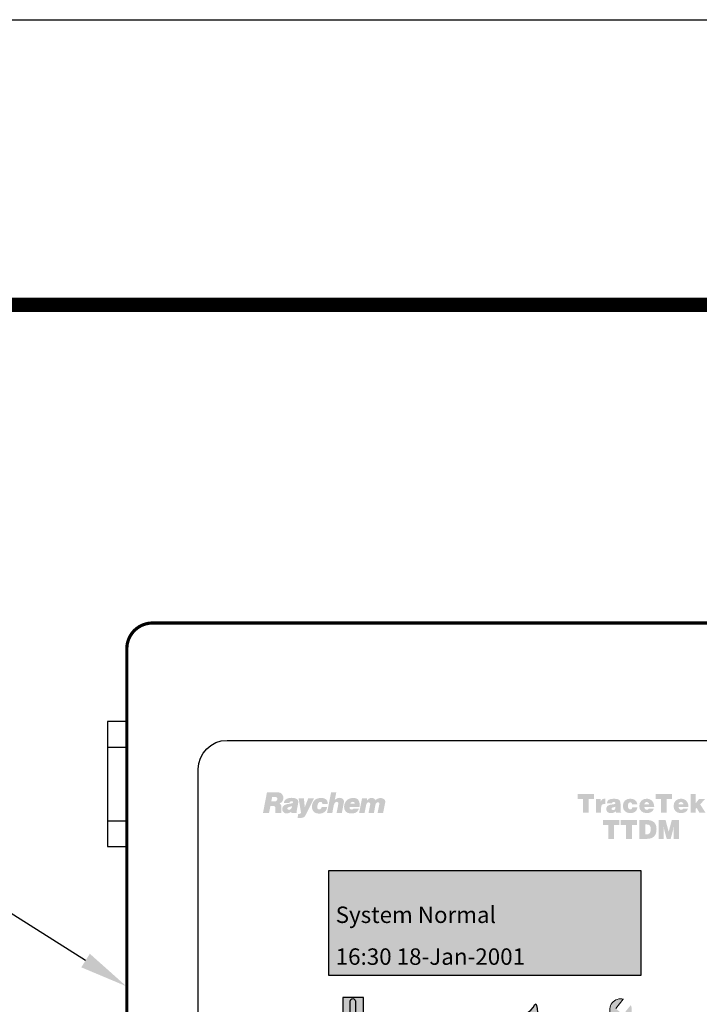
# Model space of a CAD drawing. Units: inches. Extents: x 0 to 22, y 0 to 17.
# Drawn here: x 12.9 to 14.1, y 15.3 to 17 of the extents above; entities that cross this region are included whole.
import ezdxf
from ezdxf.enums import TextEntityAlignment as Align

# ---------------------------------------------------------------- set-up
doc = ezdxf.new("R2010")
doc.units = ezdxf.units.IN
doc.header["$LTSCALE"] = 0.3
doc.header["$MEASUREMENT"] = 0
for name, color, linetype in [('BORD', 6, 'Continuous'), ('control_panel', 7, 'Continuous'), ('LAYER_1', 160, 'Continuous'), ('TEXT', 7, 'Continuous')]:
    doc.layers.add(name, color=color, linetype=linetype)
doc.styles.add('roman', font='TIMES.TTF')
doc.styles.add('ROMANC', font='romanc')

# ---------------------------------------------------------------- blocks, each defined once
blk = doc.blocks.new('ttdm')
blk.add_hatch(color=7).paths.add_polyline_path([(-12.2248, -3.0186), (-12.2248, -2.9593), (-12.2656, -2.9593), (-12.2656, -3.0186)])
h = blk.add_hatch(color=7)
edge = h.paths.add_edge_path()
edge.add_spline(control_points=[(-12.251, -2.9668), (-12.251, -2.9668), (-12.251, -3.0291), (-12.251, -3.0291), (-12.251, -3.0405), (-12.2483, -3.0568), (-12.2357, -3.0695), (-12.224, -3.0812), (-12.2062, -3.0872), (-12.1829, -3.0872), (-12.1624, -3.0872), (-12.1443, -3.0797), (-12.1268, -3.0724), (-12.1094, -3.0653), (-12.093, -3.0585), (-12.0745, -3.0585), (-12.0571, -3.0585), (-12.0456, -3.0656), (-12.0334, -3.0732), (-12.0209, -3.081), (-12.008, -3.089), (-11.989, -3.089), (-11.9649, -3.089), (-11.9527, -3.0791), (-11.942, -3.0704), (-11.9331, -3.0631), (-11.9253, -3.0568), (-11.9111, -3.0568), (-11.9027, -3.0568), (-11.8923, -3.0629), (-11.8813, -3.0695), (-11.866, -3.0786), (-11.8486, -3.0889), (-11.8281, -3.0889), (-11.8079, -3.0889), (-11.7927, -3.0798), (-11.7792, -3.0719), (-11.7685, -3.0655), (-11.7592, -3.0601), (-11.7494, -3.0601), (-11.739, -3.0601), (-11.7287, -3.0659), (-11.7178, -3.072), (-11.7052, -3.0791), (-11.6909, -3.0872), (-11.6741, -3.0872), (-11.6741, -3.0872), (-11.6741, -3.0872), (-11.6741, -3.0872), (-11.6713, -3.0872), (-11.669, -3.0849), (-11.669, -3.0821), (-11.669, -3.0793), (-11.6713, -3.077), (-11.6741, -3.077), (-11.6741, -3.077), (-11.6741, -3.077), (-11.6741, -3.077), (-11.6882, -3.077), (-11.7007, -3.07), (-11.7128, -3.0632), (-11.7244, -3.0566), (-11.7364, -3.0499), (-11.7494, -3.0499), (-11.762, -3.0499), (-11.7729, -3.0563), (-11.7844, -3.0631), (-11.7973, -3.0708), (-11.8107, -3.0787), (-11.8281, -3.0787), (-11.8458, -3.0787), (-11.8619, -3.0691), (-11.8761, -3.0607), (-11.8884, -3.0535), (-11.8999, -3.0466), (-11.9111, -3.0466), (-11.9289, -3.0466), (-11.9388, -3.0547), (-11.9484, -3.0625), (-11.9587, -3.0709), (-11.9685, -3.0788), (-11.989, -3.0788), (-12.0051, -3.0788), (-12.0163, -3.0719), (-12.028, -3.0646), (-12.0409, -3.0566), (-12.0542, -3.0483), (-12.0745, -3.0483), (-12.095, -3.0483), (-12.1131, -3.0558), (-12.1307, -3.063), (-12.148, -3.0702), (-12.1644, -3.077), (-12.1829, -3.077), (-12.2034, -3.077), (-12.2188, -3.0721), (-12.2285, -3.0623), (-12.2387, -3.0521), (-12.2408, -3.0386), (-12.2408, -3.0291), (-12.2408, -3.0291), (-12.2408, -2.9668), (-12.2408, -2.9668), (-12.2408, -2.9668), (-12.2408, -2.9668), (-12.2408, -2.9668), (-12.2408, -2.964), (-12.2431, -2.9617), (-12.2459, -2.9617), (-12.2487, -2.9617), (-12.251, -2.964), (-12.251, -2.9668), (-12.251, -2.9668), (-12.251, -2.9668), (-12.251, -2.9668)], knot_values=[0, 0, 0, 0, 1, 1, 1, 2, 2, 2, 3, 3, 3, 4, 4, 4, 5, 5, 5, 6, 6, 6, 7, 7, 7, 8, 8, 8, 9, 9, 9, 10, 10, 10, 11, 11, 11, 12, 12, 12, 13, 13, 13, 14, 14, 14, 15, 15, 15, 16, 16, 16, 17, 17, 17, 18, 18, 18, 19, 19, 19, 20, 20, 20, 21, 21, 21, 22, 22, 22, 23, 23, 23, 24, 24, 24, 25, 25, 25, 26, 26, 26, 27, 27, 27, 28, 28, 28, 29, 29, 29, 30, 30, 30, 31, 31, 31, 32, 32, 32, 33, 33, 33, 34, 34, 34, 35, 35, 35, 36, 36, 36, 37, 37, 37, 38, 38, 38, 38], degree=3, periodic=0)
h = blk.add_hatch(color=7)
edge = h.paths.add_edge_path()
edge.add_spline(control_points=[(-11.9119, -3.0309), (-11.9019, -3.0346), (-11.8908, -3.0294), (-11.8871, -3.0194), (-11.8835, -3.0093), (-11.8859, -2.9638), (-11.8909, -2.9732), (-11.8998, -2.9898), (-11.9198, -2.9961), (-11.9235, -3.0062), (-11.9271, -3.0162), (-11.9219, -3.0273), (-11.9119, -3.0309)], knot_values=[0, 0, 0, 0, 1, 1, 1, 2, 2, 2, 3, 3, 3, 4, 4, 4, 4], degree=3, periodic=0)
h = blk.add_hatch(color=7)
edge = h.paths.add_edge_path()
edge.add_line((-11.7432, -2.9928), (-11.7693, -3.0249))
edge.add_line((-11.7693, -3.0249), (-11.7549, -3.0365))
edge.add_line((-11.7549, -3.0365), (-11.7289, -3.0044))
edge.add_arc((-11.7237, -2.9835), 0.0216, 256.2264, 385.2936)
edge.add_line((-11.7042, -2.9743), (-11.7192, -2.9927))
edge.add_line((-11.7192, -2.9927), (-11.7336, -2.9809))
edge.add_line((-11.7336, -2.9809), (-11.7187, -2.9626))
edge.add_arc((-11.7237, -2.9835), 0.0216, 76.4963, 205.5684)
at = {"layer": 'LAYER_1'}
h = blk.add_hatch(color=1, dxfattribs=at)
edge = h.paths.add_edge_path()
edge.add_spline(control_points=[(-12.2489, -2.5794), (-12.248, -2.5787), (-12.2469, -2.5783), (-12.2458, -2.5783), (-12.2453, -2.5783), (-12.2447, -2.5785), (-12.2441, -2.5787), (-12.2436, -2.579), (-12.2431, -2.5793), (-12.2428, -2.5797), (-12.2425, -2.5801), (-12.2424, -2.5806), (-12.2424, -2.5811), (-12.2424, -2.5811), (-12.2425, -2.5821), (-12.2425, -2.5821), (-12.2425, -2.5821), (-12.251, -2.5821), (-12.251, -2.5821), (-12.2505, -2.5808), (-12.2498, -2.5799), (-12.2489, -2.5794)], knot_values=[0, 0, 0, 0, 1, 1, 1, 2, 2, 2, 3, 3, 3, 4, 4, 4, 5, 5, 5, 6, 6, 6, 7, 7, 7, 7], degree=3, periodic=0)
edge = h.paths.add_edge_path()
edge.add_spline(control_points=[(-12.3695, -2.5939), (-12.3697, -2.5939), (-12.3699, -2.5939), (-12.3703, -2.5939), (-12.3711, -2.5939), (-12.3719, -2.5937), (-12.3725, -2.5932), (-12.3731, -2.5926), (-12.3734, -2.5921), (-12.3734, -2.5915), (-12.3734, -2.5907), (-12.3731, -2.59), (-12.3724, -2.5895), (-12.3718, -2.5889), (-12.3704, -2.5884), (-12.3683, -2.5878), (-12.3663, -2.5872), (-12.365, -2.5868), (-12.3642, -2.5867), (-12.3642, -2.5873), (-12.3643, -2.5879), (-12.3646, -2.5886), (-12.3648, -2.5892), (-12.3651, -2.5899), (-12.3655, -2.5906), (-12.3659, -2.5914), (-12.3663, -2.5919), (-12.3668, -2.5924), (-12.3673, -2.5929), (-12.3679, -2.5932), (-12.3686, -2.5935), (-12.369, -2.5937), (-12.3693, -2.5939), (-12.3695, -2.5939)], knot_values=[0, 0, 0, 0, 1, 1, 1, 2, 2, 2, 3, 3, 3, 4, 4, 4, 5, 5, 5, 6, 6, 6, 7, 7, 7, 8, 8, 8, 9, 9, 9, 10, 10, 10, 11, 11, 11, 11], degree=3, periodic=0)
edge = h.paths.add_edge_path(flags=16)
edge.add_spline(control_points=[(-12.2182, -2.5808), (-12.2173, -2.5798), (-12.2165, -2.5793), (-12.2157, -2.5793), (-12.2132, -2.5793), (-12.2119, -2.5804), (-12.2119, -2.5826), (-12.2119, -2.5826), (-12.212, -2.5834), (-12.212, -2.5834), (-12.212, -2.5834), (-12.2121, -2.5838), (-12.2121, -2.5838), (-12.2121, -2.5838), (-12.2153, -2.6001), (-12.2153, -2.6001), (-12.2153, -2.6001), (-12.2048, -2.6001), (-12.2048, -2.6001), (-12.2048, -2.6001), (-12.2017, -2.5837), (-12.2017, -2.5837), (-12.2014, -2.5827), (-12.2009, -2.5818), (-12.2003, -2.5809), (-12.1996, -2.5801), (-12.1988, -2.5796), (-12.198, -2.5794), (-12.198, -2.5794), (-12.1967, -2.5792), (-12.1967, -2.5792), (-12.1957, -2.5792), (-12.1951, -2.5796), (-12.1947, -2.5802), (-12.1943, -2.5809), (-12.1941, -2.5816), (-12.1941, -2.5822), (-12.1941, -2.5822), (-12.1977, -2.6001), (-12.1977, -2.6001), (-12.1977, -2.6001), (-12.1869, -2.6001), (-12.1869, -2.6001), (-12.1869, -2.6001), (-12.183, -2.5804), (-12.183, -2.5804), (-12.1828, -2.5797), (-12.1827, -2.579), (-12.1827, -2.5783), (-12.1827, -2.5755), (-12.1837, -2.5736), (-12.1857, -2.5727), (-12.1878, -2.5715), (-12.1899, -2.5709), (-12.1919, -2.5709), (-12.1937, -2.5709), (-12.1956, -2.5714), (-12.1975, -2.5722), (-12.1994, -2.573), (-12.2008, -2.574), (-12.2018, -2.5752), (-12.2034, -2.5723), (-12.2056, -2.5708), (-12.2085, -2.5708), (-12.2114, -2.5708), (-12.2135, -2.5713), (-12.2149, -2.5724), (-12.2163, -2.5734), (-12.2174, -2.5744), (-12.2182, -2.5755), (-12.2182, -2.5755), (-12.2183, -2.5717), (-12.2183, -2.5717), (-12.2183, -2.5717), (-12.228, -2.5717), (-12.228, -2.5717), (-12.228, -2.5717), (-12.2336, -2.6001), (-12.2336, -2.6001), (-12.2336, -2.6001), (-12.223, -2.6001), (-12.223, -2.6001), (-12.223, -2.6001), (-12.2199, -2.5844), (-12.2199, -2.5844), (-12.2196, -2.5829), (-12.2191, -2.5818), (-12.2182, -2.5808)], knot_values=[0, 0, 0, 0, 1, 1, 1, 2, 2, 2, 3, 3, 3, 4, 4, 4, 5, 5, 5, 6, 6, 6, 7, 7, 7, 8, 8, 8, 9, 9, 9, 10, 10, 10, 11, 11, 11, 12, 12, 12, 13, 13, 13, 14, 14, 14, 15, 15, 15, 16, 16, 16, 17, 17, 17, 18, 18, 18, 19, 19, 19, 20, 20, 20, 21, 21, 21, 22, 22, 22, 23, 23, 23, 24, 24, 24, 25, 25, 25, 26, 26, 26, 27, 27, 27, 28, 28, 28, 29, 29, 29, 29], degree=3, periodic=0)
edge = h.paths.add_edge_path(flags=16)
edge.add_spline(control_points=[(-12.2326, -2.5863), (-12.2325, -2.5857), (-12.2325, -2.5849), (-12.2325, -2.5839), (-12.2325, -2.5804), (-12.2334, -2.5774), (-12.2352, -2.5747), (-12.237, -2.5721), (-12.2403, -2.5708), (-12.2448, -2.5708), (-12.2476, -2.5708), (-12.2503, -2.5713), (-12.2529, -2.5724), (-12.2555, -2.5734), (-12.2575, -2.5748), (-12.2589, -2.5767), (-12.2603, -2.5786), (-12.2613, -2.5804), (-12.2619, -2.582), (-12.2625, -2.5837), (-12.2628, -2.5854), (-12.2628, -2.5873), (-12.2628, -2.5873), (-12.2628, -2.5885), (-12.2628, -2.5885), (-12.2628, -2.5916), (-12.2618, -2.5945), (-12.2598, -2.597), (-12.2577, -2.5995), (-12.2541, -2.6008), (-12.2487, -2.6008), (-12.2441, -2.6008), (-12.2408, -2.6), (-12.2389, -2.5986), (-12.2369, -2.5972), (-12.2352, -2.5948), (-12.2339, -2.5915), (-12.2339, -2.5915), (-12.2443, -2.5915), (-12.2443, -2.5915), (-12.2454, -2.5927), (-12.2467, -2.5933), (-12.2482, -2.5933), (-12.2493, -2.5933), (-12.2503, -2.593), (-12.2511, -2.5923), (-12.2519, -2.5917), (-12.2523, -2.5908), (-12.2523, -2.5897), (-12.2523, -2.5892), (-12.2522, -2.5887), (-12.252, -2.5882), (-12.252, -2.5882), (-12.233, -2.5882), (-12.233, -2.5882), (-12.2328, -2.5876), (-12.2326, -2.5869), (-12.2326, -2.5863)], knot_values=[0, 0, 0, 0, 1, 1, 1, 2, 2, 2, 3, 3, 3, 4, 4, 4, 5, 5, 5, 6, 6, 6, 7, 7, 7, 8, 8, 8, 9, 9, 9, 10, 10, 10, 11, 11, 11, 12, 12, 12, 13, 13, 13, 14, 14, 14, 15, 15, 15, 16, 16, 16, 17, 17, 17, 18, 18, 18, 19, 19, 19, 19], degree=3, periodic=0)
edge = h.paths.add_edge_path(flags=16)
edge.add_spline(control_points=[(-12.283, -2.5849), (-12.283, -2.5849), (-12.2828, -2.5842), (-12.2828, -2.5842), (-12.2828, -2.5842), (-12.2823, -2.583), (-12.2823, -2.583), (-12.2819, -2.5815), (-12.2811, -2.5803), (-12.2801, -2.5795), (-12.2791, -2.5787), (-12.2781, -2.5783), (-12.2771, -2.5783), (-12.2762, -2.5783), (-12.2755, -2.5786), (-12.2749, -2.5792), (-12.2743, -2.5798), (-12.2741, -2.5806), (-12.2741, -2.5817), (-12.2741, -2.5817), (-12.2743, -2.5833), (-12.2743, -2.5833), (-12.2743, -2.5833), (-12.2761, -2.5927), (-12.2761, -2.5927), (-12.2761, -2.5927), (-12.2776, -2.6001), (-12.2776, -2.6001), (-12.2776, -2.6001), (-12.2673, -2.6001), (-12.2673, -2.6001), (-12.2673, -2.6001), (-12.2632, -2.5789), (-12.2632, -2.5789), (-12.2631, -2.5787), (-12.2631, -2.5784), (-12.2631, -2.5778), (-12.2631, -2.5759), (-12.2637, -2.5744), (-12.265, -2.5733), (-12.2662, -2.5721), (-12.2673, -2.5714), (-12.2683, -2.571), (-12.2692, -2.5707), (-12.2703, -2.5705), (-12.2715, -2.5705), (-12.2747, -2.5705), (-12.2779, -2.5719), (-12.2811, -2.5747), (-12.2811, -2.5747), (-12.2781, -2.5599), (-12.2781, -2.5599), (-12.2781, -2.5599), (-12.2883, -2.5599), (-12.2883, -2.5599), (-12.2883, -2.5599), (-12.2961, -2.6001), (-12.2961, -2.6001), (-12.2961, -2.6001), (-12.2859, -2.6001), (-12.2859, -2.6001), (-12.2859, -2.6001), (-12.2842, -2.5911), (-12.2842, -2.5911), (-12.2842, -2.5911), (-12.283, -2.5849), (-12.283, -2.5849)], knot_values=[0, 0, 0, 0, 1, 1, 1, 2, 2, 2, 3, 3, 3, 4, 4, 4, 5, 5, 5, 6, 6, 6, 7, 7, 7, 8, 8, 8, 9, 9, 9, 10, 10, 10, 11, 11, 11, 12, 12, 12, 13, 13, 13, 14, 14, 14, 15, 15, 15, 16, 16, 16, 17, 17, 17, 18, 18, 18, 19, 19, 19, 20, 20, 20, 21, 21, 21, 22, 22, 22, 22], degree=3, periodic=0)
edge = h.paths.add_edge_path(flags=16)
edge.add_spline(control_points=[(-12.3152, -2.5879), (-12.3152, -2.5879), (-12.3151, -2.5866), (-12.3151, -2.5866), (-12.3151, -2.5866), (-12.3149, -2.5858), (-12.3149, -2.5858), (-12.3147, -2.5844), (-12.3141, -2.5828), (-12.3132, -2.581), (-12.3122, -2.5792), (-12.3107, -2.5783), (-12.3088, -2.5783), (-12.3065, -2.5783), (-12.3053, -2.5797), (-12.3053, -2.5825), (-12.3053, -2.5825), (-12.3001, -2.5825), (-12.3001, -2.5825), (-12.3001, -2.5825), (-12.295, -2.5825), (-12.295, -2.5825), (-12.295, -2.5825), (-12.295, -2.5819), (-12.295, -2.5819), (-12.295, -2.5819), (-12.2949, -2.5812), (-12.2949, -2.5812), (-12.2949, -2.5796), (-12.2952, -2.5781), (-12.2958, -2.5765), (-12.2964, -2.575), (-12.2977, -2.5736), (-12.2996, -2.5726), (-12.3015, -2.5714), (-12.3043, -2.5708), (-12.3079, -2.5708), (-12.3107, -2.5708), (-12.3134, -2.5713), (-12.3159, -2.5723), (-12.3184, -2.5732), (-12.3203, -2.5747), (-12.3217, -2.5766), (-12.3231, -2.5785), (-12.324, -2.5802), (-12.3246, -2.5819), (-12.3251, -2.5835), (-12.3254, -2.5853), (-12.3254, -2.5872), (-12.3255, -2.5872), (-12.3256, -2.5877), (-12.3256, -2.5886), (-12.3256, -2.5915), (-12.3246, -2.5944), (-12.3225, -2.5971), (-12.3205, -2.5998), (-12.3167, -2.6012), (-12.3113, -2.6012), (-12.3076, -2.6012), (-12.3047, -2.6005), (-12.3024, -2.599), (-12.3002, -2.5976), (-12.2986, -2.5959), (-12.2977, -2.594), (-12.2967, -2.5921), (-12.2961, -2.5902), (-12.2959, -2.5884), (-12.2959, -2.5884), (-12.2986, -2.5885), (-12.2986, -2.5885), (-12.2986, -2.5885), (-12.3031, -2.5885), (-12.3031, -2.5885), (-12.3031, -2.5885), (-12.3062, -2.5884), (-12.3062, -2.5884), (-12.3068, -2.5901), (-12.3076, -2.5914), (-12.3086, -2.5922), (-12.3097, -2.5929), (-12.3106, -2.5933), (-12.3112, -2.5933), (-12.3139, -2.5933), (-12.3152, -2.5915), (-12.3152, -2.5879)], knot_values=[0, 0, 0, 0, 1, 1, 1, 2, 2, 2, 3, 3, 3, 4, 4, 4, 5, 5, 5, 6, 6, 6, 7, 7, 7, 8, 8, 8, 9, 9, 9, 10, 10, 10, 11, 11, 11, 12, 12, 12, 13, 13, 13, 14, 14, 14, 15, 15, 15, 16, 16, 16, 17, 17, 17, 18, 18, 18, 19, 19, 19, 20, 20, 20, 21, 21, 21, 22, 22, 22, 23, 23, 23, 24, 24, 24, 25, 25, 25, 26, 26, 26, 27, 27, 27, 28, 28, 28, 28], degree=3, periodic=0)
edge = h.paths.add_edge_path(flags=16)
edge.add_spline(control_points=[(-12.3535, -2.6095), (-12.3535, -2.6095), (-12.3459, -2.6095), (-12.3459, -2.6095), (-12.3437, -2.6095), (-12.342, -2.609), (-12.3409, -2.6079), (-12.3397, -2.6069), (-12.3385, -2.6053), (-12.3372, -2.603), (-12.3372, -2.603), (-12.3218, -2.5717), (-12.3218, -2.5717), (-12.3218, -2.5717), (-12.3329, -2.5717), (-12.3329, -2.5717), (-12.3329, -2.5717), (-12.3395, -2.5888), (-12.3395, -2.5888), (-12.3395, -2.5888), (-12.3398, -2.5861), (-12.3398, -2.5861), (-12.3398, -2.5861), (-12.3403, -2.581), (-12.3403, -2.581), (-12.3403, -2.581), (-12.3409, -2.5751), (-12.3409, -2.5751), (-12.3409, -2.5751), (-12.3413, -2.5717), (-12.3413, -2.5717), (-12.3413, -2.5717), (-12.3515, -2.5717), (-12.3515, -2.5717), (-12.3515, -2.5717), (-12.3472, -2.5976), (-12.3472, -2.5976), (-12.3472, -2.5976), (-12.3472, -2.5982), (-12.3472, -2.5982), (-12.3472, -2.5982), (-12.3472, -2.5987), (-12.3472, -2.5987), (-12.3472, -2.5987), (-12.3471, -2.5992), (-12.3471, -2.5992), (-12.3471, -2.5998), (-12.3473, -2.6003), (-12.3476, -2.6007), (-12.3479, -2.6012), (-12.3486, -2.6015), (-12.3496, -2.6018), (-12.3496, -2.6018), (-12.3523, -2.6018), (-12.3523, -2.6018), (-12.3523, -2.6018), (-12.3535, -2.6095), (-12.3535, -2.6095)], knot_values=[0, 0, 0, 0, 1, 1, 1, 2, 2, 2, 3, 3, 3, 4, 4, 4, 5, 5, 5, 6, 6, 6, 7, 7, 7, 8, 8, 8, 9, 9, 9, 10, 10, 10, 11, 11, 11, 12, 12, 12, 13, 13, 13, 14, 14, 14, 15, 15, 15, 16, 16, 16, 17, 17, 17, 18, 18, 18, 19, 19, 19, 19], degree=3, periodic=0)
edge = h.paths.add_edge_path(flags=16)
edge.add_spline(control_points=[(-12.368, -2.578), (-12.3673, -2.5774), (-12.366, -2.5771), (-12.3643, -2.5771), (-12.3636, -2.5772), (-12.3631, -2.5774), (-12.3628, -2.5777), (-12.3625, -2.578), (-12.3623, -2.5784), (-12.3623, -2.5789), (-12.3623, -2.5795), (-12.3626, -2.58), (-12.3631, -2.5805), (-12.3637, -2.581), (-12.3645, -2.5813), (-12.3655, -2.5814), (-12.3655, -2.5814), (-12.3686, -2.5819), (-12.3686, -2.5819), (-12.3686, -2.5819), (-12.3723, -2.5825), (-12.3723, -2.5825), (-12.3747, -2.5828), (-12.3768, -2.5835), (-12.3786, -2.5845), (-12.3804, -2.5855), (-12.3817, -2.5867), (-12.3824, -2.5881), (-12.3832, -2.5895), (-12.3836, -2.5909), (-12.3836, -2.5924), (-12.3836, -2.5935), (-12.3834, -2.5946), (-12.383, -2.5955), (-12.3826, -2.5965), (-12.3818, -2.5976), (-12.3805, -2.5989), (-12.3793, -2.6002), (-12.3773, -2.6008), (-12.3748, -2.6008), (-12.372, -2.6008), (-12.3691, -2.5998), (-12.366, -2.5979), (-12.366, -2.5979), (-12.366, -2.6001), (-12.366, -2.6001), (-12.366, -2.6001), (-12.3549, -2.6001), (-12.3549, -2.6001), (-12.3553, -2.5995), (-12.3554, -2.5988), (-12.3554, -2.5979), (-12.3554, -2.5979), (-12.3552, -2.5959), (-12.3552, -2.5959), (-12.3552, -2.5959), (-12.354, -2.5893), (-12.354, -2.5893), (-12.354, -2.5893), (-12.3526, -2.5819), (-12.3526, -2.5819), (-12.3526, -2.5819), (-12.3521, -2.5788), (-12.3521, -2.5788), (-12.3521, -2.5776), (-12.3524, -2.5764), (-12.353, -2.5751), (-12.3537, -2.5739), (-12.3551, -2.5728), (-12.3572, -2.5719), (-12.3593, -2.571), (-12.3621, -2.5705), (-12.3656, -2.5705), (-12.3682, -2.5705), (-12.3706, -2.5709), (-12.3729, -2.5718), (-12.3752, -2.5726), (-12.377, -2.5738), (-12.3782, -2.5753), (-12.3795, -2.5768), (-12.3801, -2.5786), (-12.3801, -2.5807), (-12.3801, -2.5807), (-12.3775, -2.5807), (-12.3775, -2.5807), (-12.3775, -2.5807), (-12.3724, -2.5807), (-12.3724, -2.5807), (-12.3724, -2.5807), (-12.3697, -2.5807), (-12.3697, -2.5807), (-12.3694, -2.5795), (-12.3688, -2.5786), (-12.368, -2.578)], knot_values=[0, 0, 0, 0, 1, 1, 1, 2, 2, 2, 3, 3, 3, 4, 4, 4, 5, 5, 5, 6, 6, 6, 7, 7, 7, 8, 8, 8, 9, 9, 9, 10, 10, 10, 11, 11, 11, 12, 12, 12, 13, 13, 13, 14, 14, 14, 15, 15, 15, 16, 16, 16, 17, 17, 17, 18, 18, 18, 19, 19, 19, 20, 20, 20, 21, 21, 21, 22, 22, 22, 23, 23, 23, 24, 24, 24, 25, 25, 25, 26, 26, 26, 27, 27, 27, 28, 28, 28, 29, 29, 29, 30, 30, 30, 31, 31, 31, 31], degree=3, periodic=0)
edge = h.paths.add_edge_path(flags=16)
edge.add_spline(control_points=[(-12.4026, -2.5863), (-12.4026, -2.5863), (-12.3998, -2.5864), (-12.3998, -2.5864), (-12.3978, -2.5867), (-12.3968, -2.5883), (-12.3968, -2.591), (-12.3968, -2.591), (-12.397, -2.5932), (-12.397, -2.5932), (-12.397, -2.5932), (-12.3971, -2.5966), (-12.3971, -2.5966), (-12.3971, -2.5984), (-12.397, -2.5995), (-12.3968, -2.6001), (-12.3968, -2.6001), (-12.3851, -2.6001), (-12.3851, -2.6001), (-12.3854, -2.5998), (-12.3855, -2.5989), (-12.3855, -2.5973), (-12.3855, -2.5973), (-12.3852, -2.5932), (-12.3852, -2.5932), (-12.385, -2.5916), (-12.3849, -2.5903), (-12.3849, -2.5893), (-12.3849, -2.5875), (-12.3852, -2.5859), (-12.3858, -2.5846), (-12.3864, -2.5833), (-12.3875, -2.5822), (-12.389, -2.5814), (-12.3866, -2.5807), (-12.3846, -2.5794), (-12.3833, -2.5773), (-12.3819, -2.5753), (-12.3812, -2.5731), (-12.3812, -2.5707), (-12.3812, -2.5689), (-12.3817, -2.5671), (-12.3825, -2.5655), (-12.3834, -2.5638), (-12.3846, -2.5624), (-12.3862, -2.5614), (-12.3879, -2.5604), (-12.3898, -2.5599), (-12.3922, -2.5599), (-12.3922, -2.5599), (-12.4132, -2.5599), (-12.4132, -2.5599), (-12.4132, -2.5599), (-12.421, -2.6001), (-12.421, -2.6001), (-12.421, -2.6001), (-12.4092, -2.6001), (-12.4092, -2.6001), (-12.4092, -2.6001), (-12.4065, -2.5863), (-12.4065, -2.5863), (-12.4065, -2.5863), (-12.4026, -2.5863), (-12.4026, -2.5863)], knot_values=[0, 0, 0, 0, 1, 1, 1, 2, 2, 2, 3, 3, 3, 4, 4, 4, 5, 5, 5, 6, 6, 6, 7, 7, 7, 8, 8, 8, 9, 9, 9, 10, 10, 10, 11, 11, 11, 12, 12, 12, 13, 13, 13, 14, 14, 14, 15, 15, 15, 16, 16, 16, 17, 17, 17, 18, 18, 18, 19, 19, 19, 20, 20, 20, 21, 21, 21, 21], degree=3, periodic=0)
edge = h.paths.add_edge_path()
edge.add_spline(control_points=[(-12.396, -2.569), (-12.395, -2.5691), (-12.3942, -2.5695), (-12.3938, -2.5702), (-12.3933, -2.5709), (-12.393, -2.5717), (-12.393, -2.5727), (-12.393, -2.5738), (-12.3934, -2.5749), (-12.3942, -2.5759), (-12.3949, -2.5768), (-12.3959, -2.5773), (-12.3971, -2.5773), (-12.3971, -2.5773), (-12.4047, -2.5773), (-12.4047, -2.5773), (-12.4047, -2.5773), (-12.4032, -2.569), (-12.4032, -2.569), (-12.4032, -2.569), (-12.396, -2.569), (-12.396, -2.569)], knot_values=[0, 0, 0, 0, 1, 1, 1, 2, 2, 2, 3, 3, 3, 4, 4, 4, 5, 5, 5, 6, 6, 6, 7, 7, 7, 7], degree=3, periodic=0)
h = blk.add_hatch(color=7, dxfattribs=at)
edge = h.paths.add_edge_path()
edge.add_spline(control_points=[(-11.8078, -2.563), (-11.8078, -2.563), (-11.776, -2.563), (-11.776, -2.563), (-11.776, -2.563), (-11.776, -2.5726), (-11.776, -2.5726), (-11.776, -2.5726), (-11.7862, -2.5726), (-11.7862, -2.5726), (-11.7862, -2.5726), (-11.7862, -2.5996), (-11.7862, -2.5996), (-11.7862, -2.5996), (-11.7976, -2.5996), (-11.7976, -2.5996), (-11.7976, -2.5996), (-11.7976, -2.5726), (-11.7976, -2.5726), (-11.7976, -2.5726), (-11.8078, -2.5726), (-11.8078, -2.5726), (-11.8078, -2.5726), (-11.8078, -2.563), (-11.8078, -2.563)], knot_values=[0, 0, 0, 0, 1, 1, 1, 2, 2, 2, 3, 3, 3, 4, 4, 4, 5, 5, 5, 6, 6, 6, 7, 7, 7, 8, 8, 8, 8], degree=3, periodic=0)
h = blk.add_hatch(color=7, dxfattribs=at)
edge = h.paths.add_edge_path()
edge.add_spline(control_points=[(-11.6555, -2.563), (-11.6555, -2.563), (-11.6238, -2.563), (-11.6238, -2.563), (-11.6238, -2.563), (-11.6238, -2.5726), (-11.6238, -2.5726), (-11.6238, -2.5726), (-11.634, -2.5726), (-11.634, -2.5726), (-11.634, -2.5726), (-11.634, -2.5996), (-11.634, -2.5996), (-11.634, -2.5996), (-11.6453, -2.5996), (-11.6453, -2.5996), (-11.6453, -2.5996), (-11.6453, -2.5726), (-11.6453, -2.5726), (-11.6453, -2.5726), (-11.6555, -2.5726), (-11.6555, -2.5726), (-11.6555, -2.5726), (-11.6555, -2.563), (-11.6555, -2.563)], knot_values=[0, 0, 0, 0, 1, 1, 1, 2, 2, 2, 3, 3, 3, 4, 4, 4, 5, 5, 5, 6, 6, 6, 7, 7, 7, 8, 8, 8, 8], degree=3, periodic=0)
h = blk.add_hatch(color=7, dxfattribs=at)
edge = h.paths.add_edge_path()
edge.add_spline(control_points=[(-11.5777, -2.5921), (-11.5777, -2.5921), (-11.5777, -2.5996), (-11.5777, -2.5996), (-11.5777, -2.5996), (-11.5877, -2.5996), (-11.5877, -2.5996), (-11.5877, -2.5996), (-11.5877, -2.563), (-11.5877, -2.563), (-11.5877, -2.563), (-11.5777, -2.563), (-11.5777, -2.563), (-11.5777, -2.563), (-11.5777, -2.5811), (-11.5777, -2.5811), (-11.5777, -2.5811), (-11.5713, -2.573), (-11.5713, -2.573), (-11.5713, -2.573), (-11.5596, -2.573), (-11.5596, -2.573), (-11.5596, -2.573), (-11.5689, -2.5833), (-11.5689, -2.5833), (-11.5689, -2.5833), (-11.5584, -2.5996), (-11.5584, -2.5996), (-11.5584, -2.5996), (-11.5704, -2.5996), (-11.5704, -2.5996), (-11.5704, -2.5996), (-11.5758, -2.5901), (-11.5758, -2.5901), (-11.5758, -2.5901), (-11.5777, -2.5921), (-11.5777, -2.5921)], knot_values=[0, 0, 0, 0, 1, 1, 1, 2, 2, 2, 3, 3, 3, 4, 4, 4, 5, 5, 5, 6, 6, 6, 7, 7, 7, 8, 8, 8, 9, 9, 9, 10, 10, 10, 11, 11, 11, 12, 12, 12, 12], degree=3, periodic=0)
h = blk.add_hatch(color=7, dxfattribs=at)
edge = h.paths.add_edge_path()
edge.add_spline(control_points=[(-11.772, -2.573), (-11.772, -2.573), (-11.763, -2.573), (-11.763, -2.573), (-11.763, -2.573), (-11.763, -2.5783), (-11.763, -2.5783), (-11.763, -2.5783), (-11.7629, -2.5783), (-11.7629, -2.5783), (-11.7615, -2.5742), (-11.759, -2.5722), (-11.7551, -2.5722), (-11.7547, -2.5722), (-11.7543, -2.5723), (-11.7538, -2.5724), (-11.7538, -2.5724), (-11.7538, -2.5829), (-11.7538, -2.5829), (-11.7545, -2.5828), (-11.7552, -2.5826), (-11.7559, -2.5826), (-11.76, -2.5826), (-11.762, -2.5846), (-11.762, -2.5904), (-11.762, -2.5904), (-11.762, -2.5996), (-11.762, -2.5996), (-11.762, -2.5996), (-11.772, -2.5996), (-11.772, -2.5996), (-11.772, -2.5996), (-11.772, -2.573), (-11.772, -2.573)], knot_values=[0, 0, 0, 0, 1, 1, 1, 2, 2, 2, 3, 3, 3, 4, 4, 4, 5, 5, 5, 6, 6, 6, 7, 7, 7, 8, 8, 8, 9, 9, 9, 10, 10, 10, 11, 11, 11, 11], degree=3, periodic=0)
h = blk.add_hatch(color=7, dxfattribs=at)
edge = h.paths.add_edge_path(flags=16)
edge.add_spline(control_points=[(-11.7341, -2.5878), (-11.7373, -2.5895), (-11.7417, -2.5887), (-11.7417, -2.5921), (-11.7417, -2.5934), (-11.7405, -2.5944), (-11.7385, -2.5944), (-11.735, -2.5944), (-11.7338, -2.5915), (-11.7341, -2.5878)], knot_values=[0, 0, 0, 0, 1, 1, 1, 2, 2, 2, 3, 3, 3, 3], degree=3, periodic=0)
edge = h.paths.add_edge_path()
edge.add_spline(control_points=[(-11.7331, -2.5996), (-11.7331, -2.5996), (-11.7335, -2.5967), (-11.7335, -2.5967), (-11.7364, -2.5995), (-11.7393, -2.6003), (-11.743, -2.6003), (-11.7478, -2.6003), (-11.752, -2.5979), (-11.752, -2.5923), (-11.752, -2.5802), (-11.7341, -2.5857), (-11.7341, -2.5807), (-11.7341, -2.5788), (-11.7363, -2.5786), (-11.7373, -2.5786), (-11.7387, -2.5786), (-11.7406, -2.5789), (-11.7408, -2.5811), (-11.7408, -2.5811), (-11.7505, -2.5811), (-11.7505, -2.5811), (-11.7505, -2.5755), (-11.7467, -2.5722), (-11.7367, -2.5722), (-11.7248, -2.5722), (-11.7241, -2.5769), (-11.7241, -2.5832), (-11.7241, -2.5832), (-11.7241, -2.5957), (-11.7241, -2.5957), (-11.7241, -2.5972), (-11.724, -2.598), (-11.7227, -2.5991), (-11.7227, -2.5991), (-11.7227, -2.5996), (-11.7227, -2.5996), (-11.7227, -2.5996), (-11.7331, -2.5996), (-11.7331, -2.5996)], knot_values=[0, 0, 0, 0, 1, 1, 1, 2, 2, 2, 3, 3, 3, 4, 4, 4, 5, 5, 5, 6, 6, 6, 7, 7, 7, 8, 8, 8, 9, 9, 9, 10, 10, 10, 11, 11, 11, 12, 12, 12, 13, 13, 13, 13], degree=3, periodic=0)
h = blk.add_hatch(color=7, dxfattribs=at)
edge = h.paths.add_edge_path()
edge.add_spline(control_points=[(-11.7016, -2.5831), (-11.7016, -2.582), (-11.702, -2.581), (-11.7026, -2.5804), (-11.7033, -2.5797), (-11.7041, -2.5793), (-11.7052, -2.5793), (-11.709, -2.5793), (-11.7096, -2.5834), (-11.7096, -2.5866), (-11.7096, -2.5906), (-11.7082, -2.5932), (-11.7052, -2.5932), (-11.7026, -2.5932), (-11.7016, -2.5914), (-11.7013, -2.5893), (-11.7013, -2.5893), (-11.6912, -2.5893), (-11.6912, -2.5893), (-11.6921, -2.5974), (-11.6983, -2.6003), (-11.7052, -2.6003), (-11.7133, -2.6003), (-11.7196, -2.5955), (-11.7196, -2.5865), (-11.7196, -2.5774), (-11.7135, -2.5722), (-11.7052, -2.5722), (-11.6985, -2.5722), (-11.6922, -2.5752), (-11.6914, -2.5831), (-11.6914, -2.5831), (-11.7016, -2.5831), (-11.7016, -2.5831)], knot_values=[0, 0, 0, 0, 1, 1, 1, 2, 2, 2, 3, 3, 3, 4, 4, 4, 5, 5, 5, 6, 6, 6, 7, 7, 7, 8, 8, 8, 9, 9, 9, 10, 10, 10, 11, 11, 11, 11], degree=3, periodic=0)
h = blk.add_hatch(color=7, dxfattribs=at)
edge = h.paths.add_edge_path(flags=16)
edge.add_spline(control_points=[(-11.6685, -2.5833), (-11.6685, -2.5808), (-11.6706, -2.5787), (-11.6729, -2.5787), (-11.6759, -2.5787), (-11.6776, -2.5804), (-11.6776, -2.5833), (-11.6776, -2.5833), (-11.6685, -2.5833), (-11.6685, -2.5833)], knot_values=[0, 0, 0, 0, 1, 1, 1, 2, 2, 2, 3, 3, 3, 3], degree=3, periodic=0)
edge = h.paths.add_edge_path()
edge.add_spline(control_points=[(-11.6776, -2.5887), (-11.6776, -2.5918), (-11.6753, -2.5939), (-11.6726, -2.5939), (-11.671, -2.5939), (-11.6696, -2.5931), (-11.6689, -2.5916), (-11.6689, -2.5916), (-11.6593, -2.5916), (-11.6593, -2.5916), (-11.661, -2.5982), (-11.6674, -2.6003), (-11.6732, -2.6003), (-11.6813, -2.6003), (-11.6876, -2.5955), (-11.6876, -2.5865), (-11.6876, -2.5778), (-11.6814, -2.5722), (-11.6733, -2.5722), (-11.664, -2.5722), (-11.6584, -2.579), (-11.6585, -2.5887), (-11.6585, -2.5887), (-11.6776, -2.5887), (-11.6776, -2.5887)], knot_values=[0, 0, 0, 0, 1, 1, 1, 2, 2, 2, 3, 3, 3, 4, 4, 4, 5, 5, 5, 6, 6, 6, 7, 7, 7, 8, 8, 8, 8], degree=3, periodic=0)
h = blk.add_hatch(color=7, dxfattribs=at)
edge = h.paths.add_edge_path(flags=16)
edge.add_spline(control_points=[(-11.6017, -2.5833), (-11.6017, -2.5808), (-11.6038, -2.5787), (-11.6061, -2.5787), (-11.6091, -2.5787), (-11.6108, -2.5804), (-11.6108, -2.5833), (-11.6108, -2.5833), (-11.6017, -2.5833), (-11.6017, -2.5833)], knot_values=[0, 0, 0, 0, 1, 1, 1, 2, 2, 2, 3, 3, 3, 3], degree=3, periodic=0)
edge = h.paths.add_edge_path()
edge.add_spline(control_points=[(-11.6108, -2.5887), (-11.6108, -2.5918), (-11.6085, -2.5939), (-11.6058, -2.5939), (-11.6043, -2.5939), (-11.6028, -2.5931), (-11.6021, -2.5916), (-11.6021, -2.5916), (-11.5925, -2.5916), (-11.5925, -2.5916), (-11.5943, -2.5982), (-11.6006, -2.6004), (-11.6065, -2.6004), (-11.6145, -2.6003), (-11.6208, -2.5955), (-11.6208, -2.5865), (-11.6208, -2.5778), (-11.6146, -2.5722), (-11.6065, -2.5722), (-11.5972, -2.5722), (-11.5916, -2.579), (-11.5917, -2.5887), (-11.5917, -2.5887), (-11.6108, -2.5887), (-11.6108, -2.5887)], knot_values=[0, 0, 0, 0, 1, 1, 1, 2, 2, 2, 3, 3, 3, 4, 4, 4, 5, 5, 5, 6, 6, 6, 7, 7, 7, 8, 8, 8, 8], degree=3, periodic=0)
h = blk.add_hatch(color=7, dxfattribs=at)
edge = h.paths.add_edge_path()
edge.add_spline(control_points=[(-11.7583, -2.6138), (-11.7583, -2.6138), (-11.7266, -2.6138), (-11.7266, -2.6138), (-11.7266, -2.6138), (-11.7266, -2.6234), (-11.7266, -2.6234), (-11.7266, -2.6234), (-11.7368, -2.6234), (-11.7368, -2.6234), (-11.7368, -2.6234), (-11.7368, -2.6504), (-11.7368, -2.6504), (-11.7368, -2.6504), (-11.7481, -2.6504), (-11.7481, -2.6504), (-11.7481, -2.6504), (-11.7481, -2.6234), (-11.7481, -2.6234), (-11.7481, -2.6234), (-11.7583, -2.6234), (-11.7583, -2.6234), (-11.7583, -2.6234), (-11.7583, -2.6138), (-11.7583, -2.6138)], knot_values=[0, 0, 0, 0, 1, 1, 1, 2, 2, 2, 3, 3, 3, 4, 4, 4, 5, 5, 5, 6, 6, 6, 7, 7, 7, 8, 8, 8, 8], degree=3, periodic=0)
h = blk.add_hatch(color=7, dxfattribs=at)
edge = h.paths.add_edge_path()
edge.add_spline(control_points=[(-11.7236, -2.6138), (-11.7236, -2.6138), (-11.6919, -2.6138), (-11.6919, -2.6138), (-11.6919, -2.6138), (-11.6919, -2.6234), (-11.6919, -2.6234), (-11.6919, -2.6234), (-11.7021, -2.6234), (-11.7021, -2.6234), (-11.7021, -2.6234), (-11.7021, -2.6504), (-11.7021, -2.6504), (-11.7021, -2.6504), (-11.7134, -2.6504), (-11.7134, -2.6504), (-11.7134, -2.6504), (-11.7134, -2.6234), (-11.7134, -2.6234), (-11.7134, -2.6234), (-11.7236, -2.6234), (-11.7236, -2.6234), (-11.7236, -2.6234), (-11.7236, -2.6138), (-11.7236, -2.6138)], knot_values=[0, 0, 0, 0, 1, 1, 1, 2, 2, 2, 3, 3, 3, 4, 4, 4, 5, 5, 5, 6, 6, 6, 7, 7, 7, 8, 8, 8, 8], degree=3, periodic=0)
h = blk.add_hatch(color=7, dxfattribs=at)
edge = h.paths.add_edge_path(flags=16)
edge.add_spline(control_points=[(-11.6759, -2.6419), (-11.6759, -2.6419), (-11.6735, -2.6419), (-11.6735, -2.6419), (-11.6682, -2.6419), (-11.6653, -2.6389), (-11.6653, -2.632), (-11.6653, -2.6244), (-11.6677, -2.6223), (-11.6737, -2.6223), (-11.6737, -2.6223), (-11.6759, -2.6223), (-11.6759, -2.6223), (-11.6759, -2.6223), (-11.6759, -2.6419), (-11.6759, -2.6419)], knot_values=[0, 0, 0, 0, 1, 1, 1, 2, 2, 2, 3, 3, 3, 4, 4, 4, 5, 5, 5, 5], degree=3, periodic=0)
edge = h.paths.add_edge_path()
edge.add_spline(control_points=[(-11.6873, -2.6504), (-11.6873, -2.6504), (-11.6873, -2.6138), (-11.6873, -2.6138), (-11.6873, -2.6138), (-11.6721, -2.6138), (-11.6721, -2.6138), (-11.6609, -2.6138), (-11.654, -2.6193), (-11.654, -2.6313), (-11.654, -2.6451), (-11.6613, -2.6504), (-11.6724, -2.6504), (-11.6724, -2.6504), (-11.6873, -2.6504), (-11.6873, -2.6504)], knot_values=[0, 0, 0, 0, 1, 1, 1, 2, 2, 2, 3, 3, 3, 4, 4, 4, 5, 5, 5, 5], degree=3, periodic=0)
h = blk.add_hatch(color=7, dxfattribs=at)
edge = h.paths.add_edge_path()
edge.add_spline(control_points=[(-11.6501, -2.6504), (-11.6501, -2.6504), (-11.6501, -2.6138), (-11.6501, -2.6138), (-11.6501, -2.6138), (-11.6364, -2.6138), (-11.6364, -2.6138), (-11.6364, -2.6138), (-11.6303, -2.6366), (-11.6303, -2.6366), (-11.6303, -2.6366), (-11.6242, -2.6138), (-11.6242, -2.6138), (-11.6242, -2.6138), (-11.6105, -2.6138), (-11.6105, -2.6138), (-11.6105, -2.6138), (-11.6105, -2.6504), (-11.6105, -2.6504), (-11.6105, -2.6504), (-11.6207, -2.6504), (-11.6207, -2.6504), (-11.6207, -2.6504), (-11.6207, -2.6392), (-11.6207, -2.6392), (-11.6207, -2.6392), (-11.6205, -2.6335), (-11.6205, -2.6335), (-11.6205, -2.6335), (-11.62, -2.6269), (-11.62, -2.6269), (-11.62, -2.6269), (-11.6201, -2.6269), (-11.6201, -2.6269), (-11.6201, -2.6269), (-11.6264, -2.6504), (-11.6264, -2.6504), (-11.6264, -2.6504), (-11.6342, -2.6504), (-11.6342, -2.6504), (-11.6342, -2.6504), (-11.6405, -2.6269), (-11.6405, -2.6269), (-11.6405, -2.6269), (-11.6406, -2.6269), (-11.6406, -2.6269), (-11.6406, -2.6269), (-11.6401, -2.6323), (-11.6401, -2.6323), (-11.6401, -2.6323), (-11.6399, -2.638), (-11.6399, -2.638), (-11.6399, -2.638), (-11.6399, -2.6504), (-11.6399, -2.6504), (-11.6399, -2.6504), (-11.6501, -2.6504), (-11.6501, -2.6504)], knot_values=[0, 0, 0, 0, 1, 1, 1, 2, 2, 2, 3, 3, 3, 4, 4, 4, 5, 5, 5, 6, 6, 6, 7, 7, 7, 8, 8, 8, 9, 9, 9, 10, 10, 10, 11, 11, 11, 12, 12, 12, 13, 13, 13, 14, 14, 14, 15, 15, 15, 16, 16, 16, 17, 17, 17, 18, 18, 18, 19, 19, 19, 19], degree=3, periodic=0)
blk.add_hatch(color=3, dxfattribs=at).paths.add_polyline_path([(-11.6837, -2.9158), (-11.6837, -2.7126), (-12.2933, -2.7126), (-12.2933, -2.9158)])
for p, q in [((-12.7238, -2.4719), (-12.6863, -2.4719)), ((-12.7238, -2.6156), (-12.6863, -2.6156))]:
    blk.add_line(p, q)
at = {"const_width": 0.00625}
blk.add_lwpolyline([(-10.3243, -3.2812), (-10.3243, -4.07, -0.414214), (-10.3743, -4.12), (-12.6363, -4.12, -0.414214), (-12.6863, -4.07), (-12.6863, -2.28, -0.414214), (-12.6363, -2.23), (-10.3743, -2.23, -0.414214), (-10.3243, -2.28), (-10.3243, -3.0563)], format="xyb", dxfattribs=at)
blk.add_lwpolyline([(-12.7238, -2.4219), (-12.7238, -2.6656), (-12.6863, -2.6656), (-12.6863, -2.4219)], close=True)
at = {"layer": 'LAYER_1', "color": 7}
for points in [[(-11.6837, -2.9158), (-11.6837, -2.7126), (-12.2933, -2.7126), (-12.2933, -2.9158)], [(-12.2248, -3.0186), (-12.2248, -2.9593), (-12.2656, -2.9593), (-12.2656, -3.0186)]]:
    blk.add_lwpolyline(points, close=True, dxfattribs=at)
at = {"layer": 'LAYER_1', "color": 7, "lineweight": 0}
blk.add_lwpolyline([(-11.7187, -2.9626), (-11.7336, -2.9809)], dxfattribs=at)
blk.add_arc((-11.7237, -2.9835), 0.0216, 76.4963, 205.5684, dxfattribs=at)
at = {"layer": 'LAYER_1', "color": 7}
for points, knots in [([(-11.4861, -3.881), (-11.4551, -3.881), (-11.4297, -3.8556), (-11.4297, -3.8245), (-11.4297, -3.8245), (-11.4297, -2.515), (-11.4297, -2.515), (-11.4297, -2.484), (-11.4551, -2.4586), (-11.4861, -2.4586), (-11.4861, -2.4586), (-12.4909, -2.4586), (-12.4909, -2.4586), (-12.5219, -2.4586), (-12.5473, -2.484), (-12.5473, -2.515), (-12.5473, -2.515), (-12.5473, -3.8245), (-12.5473, -3.8245), (-12.5473, -3.8556), (-12.5219, -3.881), (-12.4909, -3.881), (-12.4909, -3.881), (-11.4861, -3.881), (-11.4861, -3.881)], [0, 0, 0, 0, 1, 1, 1, 2, 2, 2, 3, 3, 3, 4, 4, 4, 5, 5, 5, 6, 6, 6, 7, 7, 7, 8, 8, 8, 8]), ([(-12.251, -2.9668), (-12.251, -2.9668), (-12.251, -3.0291), (-12.251, -3.0291), (-12.251, -3.0405), (-12.2483, -3.0568), (-12.2357, -3.0695), (-12.224, -3.0812), (-12.2062, -3.0872), (-12.1829, -3.0872), (-12.1624, -3.0872), (-12.1443, -3.0797), (-12.1268, -3.0724), (-12.1094, -3.0653), (-12.093, -3.0585), (-12.0745, -3.0585), (-12.0571, -3.0585), (-12.0456, -3.0656), (-12.0334, -3.0732), (-12.0209, -3.081), (-12.008, -3.089), (-11.989, -3.089), (-11.9649, -3.089), (-11.9527, -3.0791), (-11.942, -3.0704), (-11.9331, -3.0631), (-11.9253, -3.0568), (-11.9111, -3.0568), (-11.9027, -3.0568), (-11.8923, -3.0629), (-11.8813, -3.0695), (-11.866, -3.0786), (-11.8486, -3.0889), (-11.8281, -3.0889), (-11.8079, -3.0889), (-11.7927, -3.0798), (-11.7792, -3.0719), (-11.7685, -3.0655), (-11.7592, -3.0601), (-11.7494, -3.0601), (-11.739, -3.0601), (-11.7287, -3.0659), (-11.7178, -3.072), (-11.7052, -3.0791), (-11.6909, -3.0872), (-11.6741, -3.0872), (-11.6741, -3.0872), (-11.6741, -3.0872), (-11.6741, -3.0872), (-11.6713, -3.0872), (-11.669, -3.0849), (-11.669, -3.0821), (-11.669, -3.0793), (-11.6713, -3.077), (-11.6741, -3.077), (-11.6741, -3.077), (-11.6741, -3.077), (-11.6741, -3.077), (-11.6882, -3.077), (-11.7007, -3.07), (-11.7128, -3.0632), (-11.7244, -3.0566), (-11.7364, -3.0499), (-11.7494, -3.0499), (-11.762, -3.0499), (-11.7729, -3.0563), (-11.7844, -3.0631), (-11.7973, -3.0708), (-11.8107, -3.0787), (-11.8281, -3.0787), (-11.8458, -3.0787), (-11.8619, -3.0691), (-11.8761, -3.0607), (-11.8884, -3.0535), (-11.8999, -3.0466), (-11.9111, -3.0466), (-11.9289, -3.0466), (-11.9388, -3.0547), (-11.9484, -3.0625), (-11.9587, -3.0709), (-11.9685, -3.0788), (-11.989, -3.0788), (-12.0051, -3.0788), (-12.0163, -3.0719), (-12.028, -3.0646), (-12.0409, -3.0566), (-12.0542, -3.0483), (-12.0745, -3.0483), (-12.095, -3.0483), (-12.1131, -3.0558), (-12.1307, -3.063), (-12.148, -3.0702), (-12.1644, -3.077), (-12.1829, -3.077), (-12.2034, -3.077), (-12.2188, -3.0721), (-12.2285, -3.0623), (-12.2387, -3.0521), (-12.2408, -3.0386), (-12.2408, -3.0291), (-12.2408, -3.0291), (-12.2408, -2.9668), (-12.2408, -2.9668), (-12.2408, -2.9668), (-12.2408, -2.9668), (-12.2408, -2.9668), (-12.2408, -2.964), (-12.2431, -2.9617), (-12.2459, -2.9617), (-12.2487, -2.9617), (-12.251, -2.964), (-12.251, -2.9668), (-12.251, -2.9668), (-12.251, -2.9668), (-12.251, -2.9668)], [0, 0, 0, 0, 1, 1, 1, 2, 2, 2, 3, 3, 3, 4, 4, 4, 5, 5, 5, 6, 6, 6, 7, 7, 7, 8, 8, 8, 9, 9, 9, 10, 10, 10, 11, 11, 11, 12, 12, 12, 13, 13, 13, 14, 14, 14, 15, 15, 15, 16, 16, 16, 17, 17, 17, 18, 18, 18, 19, 19, 19, 20, 20, 20, 21, 21, 21, 22, 22, 22, 23, 23, 23, 24, 24, 24, 25, 25, 25, 26, 26, 26, 27, 27, 27, 28, 28, 28, 29, 29, 29, 30, 30, 30, 31, 31, 31, 32, 32, 32, 33, 33, 33, 34, 34, 34, 35, 35, 35, 36, 36, 36, 37, 37, 37, 38, 38, 38, 38]), ([(-11.9119, -3.0309), (-11.9019, -3.0346), (-11.8908, -3.0294), (-11.8871, -3.0194), (-11.8835, -3.0093), (-11.8859, -2.9638), (-11.8909, -2.9732), (-11.8998, -2.9898), (-11.9198, -2.9961), (-11.9235, -3.0062), (-11.9271, -3.0162), (-11.9219, -3.0273), (-11.9119, -3.0309)], [0, 0, 0, 0, 1, 1, 1, 2, 2, 2, 3, 3, 3, 4, 4, 4, 4])]:
    blk.add_open_spline(points, degree=3, knots=knots, dxfattribs=at)
at = {"linetype": 'Continuous', "lineweight": 0, "style": 'roman'}
for s, p in [('System Normal', (-12.2793, -2.8143)), ('16:30 18-Jan-2001', (-12.2793, -2.8958))]:
    blk.add_text(s, height=0.032, dxfattribs=at).set_placement(p)
blk = doc.blocks.new('ca_titlec4')
at = {"layer": 'BORD', "const_width": 0.025}
blk.add_lwpolyline([(0.5, 0.5), (21.5, 0.5), (21.5, 16.5), (0.5, 16.5)], close=True, dxfattribs=at)
at = {"layer": 'TEXT'}
blk.add_line((0, 17), (22, 17), dxfattribs=at)
at = {"layer": 'TEXT', "style": 'ROMANC'}
for tag, height, p in [('PROJECT1', 0.125, (20.3125, 6.9375)), ('PROJECT2', 0.125, (20.3125, 6.7762)), ('PROJECT3', 0.125, (20.3125, 6.6149)), ('PROJECT4', 0.125, (20.3125, 6.4568)), ('PROJLOC', 0.0938, (20.3154, 6.2727))]:
    blk.add_attdef(tag, text='', height=height, dxfattribs=at).set_placement(p, align=Align.CENTER)
for tag, p in [('DESCRIP1', (19.0625, 5.9688)), ('DESCRIP2', (19.0625, 5.8125)), ('DESCRIP3', (19.0625, 5.6562)), ('DESCRIP4', (19.0625, 5.5)), ('REV', (19.0625, 5.3125)), ('LOCATION', (19.0625, 4.5312)), ('DATE', (20.3125, 4.0625))]:
    blk.add_attdef(tag, p, '', height=0.0938, dxfattribs=at)

msp = doc.modelspace()

# ---------------------------------------------------------------- linework, layer by layer
at = {"layer": 'TEXT'}
msp.add_line((13.0553, 15.3506), (12.5923, 15.6431), dxfattribs=at)
msp.add_solid([(13.0628, 15.3625), (13.0478, 15.3387), (13.1267, 15.3056)], dxfattribs=at)

# ---------------------------------------------------------------- block references
msp.add_blockref('ca_titlec4', (0, 0))
at = {"layer": 'control_panel', "xscale": 0.9, "yscale": 0.9, "zscale": 0.9}
msp.add_blockref('ttdm', (24.5454, 17.9493), dxfattribs=at)

doc.saveas('drawing.dxf')
